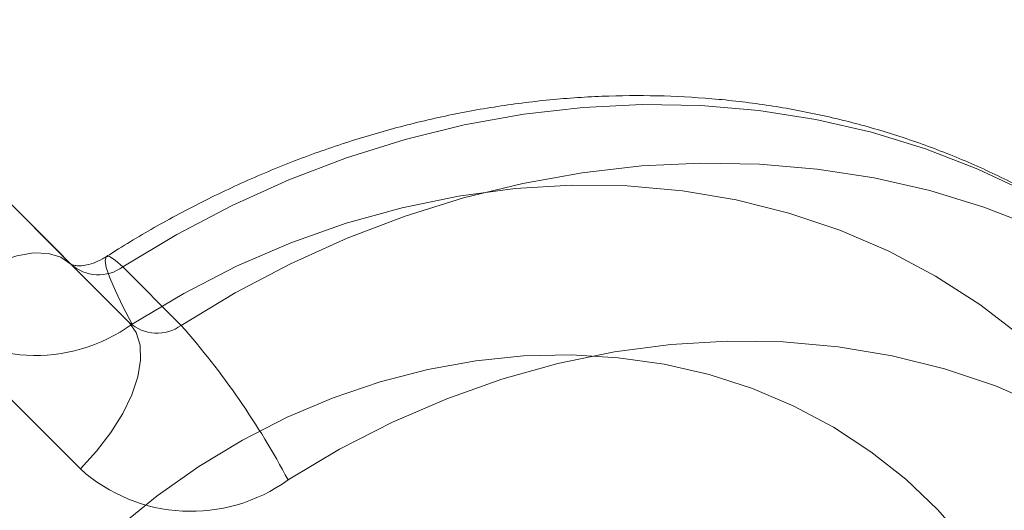
# Model space of a CAD drawing. Units: millimetres. Extents: x 178.7 to 235.4, y 119.9 to 176.5.
# Drawn here: x 186.6 to 186.8, y 168.7 to 168.8 of the extents above; entities that cross this region are included whole.
import ezdxf

# ---------------------------------------------------------------- set-up
doc = ezdxf.new("R2010")
doc.units = ezdxf.units.MM

msp = doc.modelspace()

# ---------------------------------------------------------------- linework, layer by layer
at = {"color": 7, "linetype": 'Continuous', "lineweight": 15}
for p, q in [((186.6272454639422, 168.7918473564671), (186.6538163762643, 168.765291398451)), ((186.6601668627755, 168.7589444860405), (186.6335959504534, 168.7855004440567)), ((186.6538163762643, 168.765291398451), (186.6601668627755, 168.7589444860405)), ((186.6658102397248, 168.7586464425462), (186.6594597532136, 168.7649933549567)), ((186.6400269535104, 168.7578658256139), (186.6548553191476, 168.7430458054906))]:
    msp.add_line(p, q, dxfattribs=at)
at = {"color": 7, "linetype": 'Continuous', "lineweight": 15, "flags": 128}
for points in [[(186.6594597532136, 168.7649933549567), (186.665319507901, 168.7685184442989), (186.6713460736609, 168.7716783183346), (186.6775131441015, 168.774459183987), (186.6837937995182, 168.7768489025783), (186.6901606243999, 168.7788370428154), (186.6965858270995, 168.7804149263237), (186.7030413611465, 168.7815756655285), (186.709499047672, 168.78231419372), (186.7159306984113, 168.7826272871697), (186.7223082387478, 168.7825135792021), (186.7286038302608, 168.7819735661609), (186.7347899922418, 168.7810096052415), (186.7408397216504, 168.7796259042025), (186.746726610984, 168.7778285029982), (186.7524249635484, 168.7756252474136), (186.7579099056263, 168.7730257548174), (186.7631574950522, 168.7700413721812), (186.7681448257221, 168.766685126549), (186.7728501275801, 168.7629716681737), (186.777252861646, 168.7589172065674)], [(186.6594597532139, 168.764993354957), (186.6653195079014, 168.7685184442992), (186.6713460736612, 168.7716783183349), (186.6775131441018, 168.7744591839873), (186.6837937995186, 168.7768489025786), (186.6901606244002, 168.7788370428157), (186.6965858270998, 168.780414926324), (186.7030413611468, 168.7815756655288), (186.7094990476723, 168.7823141937203), (186.7159306984116, 168.78262728717), (186.7223082387481, 168.7825135792024), (186.7286038302611, 168.7819735661612), (186.7347899922421, 168.7810096052418), (186.7408397216507, 168.7796259042028), (186.7467266109842, 168.7778285029985), (186.7524249635487, 168.7756252474139), (186.7579099056266, 168.7730257548177), (186.7631574950526, 168.7700413721815), (186.7681448257224, 168.7666851265493), (186.7728501275803, 168.762971668174), (186.7772528616463, 168.7589172065677)], [(186.7836033481572, 168.752570294157), (186.7792006140913, 168.7566247557633), (186.7744953122334, 168.7603382141386), (186.7695079815635, 168.7636944597707), (186.7642603921375, 168.766678842407), (186.7587754500596, 168.7692783350032), (186.7530770974952, 168.7714815905877), (186.7471902081617, 168.773278991792), (186.7411404787531, 168.774662692831), (186.734954316772, 168.7756266537504), (186.728658725259, 168.7761666667917), (186.7222811849225, 168.7762803747592), (186.7158495341832, 168.7759672813096), (186.7093918476577, 168.7752287531181), (186.7029363136107, 168.7740680139133), (186.6965111109112, 168.772490130405), (186.6901442860295, 168.7705019901678), (186.6838636306127, 168.7681122715766), (186.6776965601721, 168.7653314059241), (186.6716699944123, 168.7621715318884), (186.6658102397248, 168.7586464425462)], [(186.7836033481575, 168.7525702941572), (186.7792006140915, 168.7566247557635), (186.7744953122337, 168.7603382141388), (186.7695079815637, 168.763694459771), (186.7642603921378, 168.7666788424073), (186.7587754500599, 168.7692783350035), (186.7530770974954, 168.771481590588), (186.747190208162, 168.7732789917923), (186.7411404787534, 168.7746626928313), (186.7349543167723, 168.7756266537507), (186.7286587252594, 168.776166666792), (186.7222811849228, 168.7762803747595), (186.7158495341835, 168.7759672813098), (186.709391847658, 168.7752287531183), (186.702936313611, 168.7740680139135), (186.6965111109114, 168.7724901304053), (186.6901442860297, 168.7705019901681), (186.683863630613, 168.7681122715769), (186.6776965601724, 168.7653314059244), (186.6716699944126, 168.7621715318887), (186.6658102397251, 168.7586464425465)], [(186.7613571384031, 168.7535966779186), (186.7571506224097, 168.7574341919606), (186.7526268709397, 168.7609093093452), (186.7478102455248, 168.7640033156972), (186.7427266848962, 168.7666995490196), (186.7374035652978, 168.7689834894222), (186.7318695530584, 168.7708428373155), (186.7261544502164, 168.7722675796466), (186.7202890340282, 168.7732500438221), (186.7143048912254, 168.773784939027), (186.7082342479117, 168.773869384717), (186.7021097960181, 168.7735029261309), (186.6959645172479, 168.7726875367398), (186.6898315054625, 168.7714276076192), (186.6837437884623, 168.7697299238023), (186.6777341501244, 168.7676036277404), (186.6718349538523, 168.765060170069), (186.6660779682918, 168.7621132479431), (186.6604941962482, 168.7587787312746)], [(186.7613571384034, 168.7535966779188), (186.75715062241, 168.7574341919608), (186.75262687094, 168.7609093093455), (186.7478102455251, 168.7640033156975), (186.7427266848966, 168.7666995490199), (186.7374035652981, 168.7689834894225), (186.7318695530587, 168.7708428373159), (186.7261544502167, 168.772267579647), (186.7202890340285, 168.7732500438224), (186.7143048912257, 168.7737849390273), (186.708234247912, 168.7738693847173), (186.7021097960184, 168.7735029261312), (186.6959645172482, 168.7726875367401), (186.6898315054628, 168.7714276076195), (186.6837437884626, 168.7697299238026), (186.6777341501247, 168.7676036277407), (186.6718349538526, 168.7650601700693), (186.6660779682921, 168.7621132479434), (186.6604941962484, 168.7587787312749)], [(186.6538163762643, 168.765291398451), (186.6527363248403, 168.766048656465), (186.6513669047344, 168.7664605386489), (186.6497497250834, 168.7665145301711), (186.6479339230727, 168.7662089905265), (186.6459746709276, 168.7655532033824), (186.6439314995331, 168.7645670944995), (186.6418664896181, 168.7632806262972), (186.6398423854639, 168.7617328874609), (186.637920688451, 168.7599709052518)], [(186.6538163762646, 168.7652913984513), (186.6527363248406, 168.7660486564653), (186.6513669047347, 168.7664605386492), (186.6497497250837, 168.7665145301714), (186.647933923073, 168.7662089905267), (186.6459746709279, 168.7655532033827), (186.6439314995334, 168.7645670944998), (186.6418664896184, 168.7632806262975), (186.6398423854642, 168.7617328874612), (186.6379206884513, 168.7599709052521)], [(186.6594597532136, 168.7649933549567), (186.658636908519, 168.7657370291196), (186.6580312935048, 168.7661085724885), (186.6576613094769, 168.7660966959064), (186.6575381982126, 168.7657017602371), (186.6576657003854, 168.7649357654011), (186.6580399419063, 168.7638219857638), (186.6586495516361, 168.762394262956), (186.6594760068917, 168.7606959776126), (186.6604941962482, 168.7587787312746)], [(186.6594597532139, 168.764993354957), (186.6586369085193, 168.7657370291198), (186.6580312935051, 168.7661085724888), (186.6576613094772, 168.7660966959067), (186.6575381982128, 168.7657017602374), (186.6576657003857, 168.7649357654014), (186.6580399419066, 168.7638219857641), (186.6586495516364, 168.7623942629563), (186.6594760068919, 168.7606959776129), (186.6604941962484, 168.7587787312749)], [(186.6548553191476, 168.7430458054906), (186.6566162192279, 168.7449684941346), (186.6581628183176, 168.746993469292), (186.6594481237861, 168.7490592031174), (186.6604330822772, 168.7511029293337), (186.6610877663254, 168.753062550354), (186.6613922836873, 168.7548785240853), (186.6613373817569, 168.7564956730847), (186.6609247287015, 168.7578648610981), (186.6601668627755, 168.7589444860405)], [(186.6548553191479, 168.7430458054909), (186.6566162192281, 168.7449684941349), (186.6581628183179, 168.7469934692923), (186.6594481237864, 168.7490592031177), (186.6604330822775, 168.751102929334), (186.6610877663257, 168.7530625503543), (186.6613922836876, 168.7548785240856), (186.6613373817572, 168.7564956730849), (186.6609247287018, 168.7578648610983), (186.6601668627758, 168.7589444860408)], [(186.6774288269447, 168.7418536315134), (186.6830125989883, 168.745188148182), (186.6887695845489, 168.7481350703079), (186.694668780821, 168.7506785279792), (186.7006784191589, 168.7528048240411), (186.706766136159, 168.7545025078581), (186.7128991479445, 168.7557624369786), (186.7190444267147, 168.7565778263697), (186.7251688786083, 168.7569442849558), (186.7312395219219, 168.7568598392659), (186.7372236647248, 168.756324944061), (186.7430890809129, 168.7553424798855), (186.748804183755, 168.7539177375544), (186.7543381959944, 168.7520583896611), (186.7596613155928, 168.7497744492584), (186.7647448762214, 168.7470782159361), (186.7695615016363, 168.743984209584), (186.7740852531063, 168.7405090921994), (186.7782917690997, 168.7366715781574)], [(186.677428826945, 168.7418536315137), (186.6830125989887, 168.7451881481823), (186.6887695845492, 168.7481350703081), (186.6946687808212, 168.7506785279795), (186.7006784191592, 168.7528048240414), (186.7067661361593, 168.7545025078583), (186.7128991479448, 168.7557624369789), (186.719044426715, 168.75657782637), (186.7251688786086, 168.7569442849561), (186.7312395219222, 168.7568598392661), (186.7372236647251, 168.7563249440612), (186.7430890809132, 168.7553424798858), (186.7488041837553, 168.7539177375547), (186.7543381959947, 168.7520583896613), (186.7596613155931, 168.7497744492587), (186.7647448762218, 168.7470782159363), (186.7695615016366, 168.7439842095843), (186.7740852531066, 168.7405090921997), (186.7782917690999, 168.7366715781576)], [(186.6548233356569, 168.7328276074932), (186.6588904640378, 168.7366257204037), (186.66320318445, 168.7401286673879), (186.6677342304864, 168.7433143016871), (186.6724549554152, 168.7461624826958), (186.6773355132934, 168.7486552032965), (186.6823450476627, 168.750776703707), (186.687451886634, 168.7525135711186), (186.6926237431269, 168.7538548244963), (186.6978279189996, 168.7547919840044), (186.7030315117765, 168.7553191246189), (186.7082016226689, 168.7554329135869), (186.7133055645709, 168.7551326314981), (186.7183110687185, 168.7544201768324), (186.723186488703, 168.7533000539576), (186.7279010005493, 168.7517793446512), (186.7324247975957, 168.7498676633271), (186.7367292789408, 168.7475770962501), (186.7407872302675, 168.7449221251227), (186.7445729959011, 168.7419195355273), (186.7480626410122, 168.738588310802), (186.7512341029409, 168.734949512022), (186.7540673306838, 168.7310261448449), (186.756544411663, 168.7268430140612)], [(186.6548233356571, 168.7328276074935), (186.6588904640381, 168.7366257204039), (186.6632031844502, 168.7401286673881), (186.6677342304867, 168.7433143016875), (186.6724549554154, 168.7461624826961), (186.6773355132937, 168.7486552032968), (186.682345047663, 168.7507767037073), (186.6874518866343, 168.7525135711189), (186.6926237431272, 168.7538548244966), (186.6978279189998, 168.7547919840047), (186.7030315117768, 168.7553191246192), (186.7082016226692, 168.7554329135872), (186.7133055645712, 168.7551326314984), (186.7183110687188, 168.7544201768326), (186.7231864887032, 168.7533000539579), (186.7279010005496, 168.7517793446515), (186.732424797596, 168.7498676633274), (186.7367292789411, 168.7475770962504), (186.7407872302678, 168.744922125123), (186.7445729959013, 168.7419195355276), (186.7480626410125, 168.7385883108022), (186.7512341029412, 168.7349495120223), (186.7540673306841, 168.7310261448452), (186.7565444116632, 168.7268430140615)]]:
    msp.add_lwpolyline(points, dxfattribs=at)
at = {"color": 7, "linetype": 'Continuous', "lineweight": 15}
for centre, radius, start, end in [((186.6568230517654, 168.7686450584963), 0.00450412402894482, 228.1226437658136, 305.8310530245937), ((186.6499473904553, 168.7733855454335), 0.01801649611621623, 228.12264376696, 305.8310530237349), ((186.6631735382766, 168.7622981460861), 0.004504124029143671, 228.1226437672338, 305.8310530226888), ((186.59913862089, 168.7001020420709), 0.08872740041874631, 28.07067097859674, 41.28639316634474), ((186.6668820211519, 168.7564604456723), 0.01801649611622368, 228.1226437670807, 305.8310530236616)]:
    msp.add_arc(centre, radius, start, end, dxfattribs=at)
for points, knots in [([(186.7764772542614, 168.7596781993228), (186.7761233800146, 168.7600170106967), (186.7744045545589, 168.7616626732999), (186.7711777842026, 168.7644658837158), (186.7666502634486, 168.7678977116792), (186.7618859275378, 168.7710159665394), (186.7569052210232, 168.7738122240164), (186.7517252686864, 168.7762756581258), (186.7463649002079, 168.7783974149926), (186.7408433578343, 168.7801694484351), (186.735180639235, 168.7815848989755), (186.7293973828835, 168.7826380746162), (186.7235148515155, 168.7833245470788), (186.7175548614852, 168.7836412171302), (186.7115396993233, 168.7835863796194), (186.7054920173346, 168.7831597733306), (186.6994347178127, 168.7823626116485), (186.6933908242286, 168.7811976020559), (186.6873833702872, 168.7796689151291), (186.6814352189571, 168.7777822530313), (186.6755691629689, 168.7755444661152), (186.6698070103386, 168.7729647929173), (186.6642692579229, 168.7701000342352), (186.6602556192875, 168.7677488352217), (186.6581183628845, 168.7663894281924), (186.6576828750995, 168.7661124351487)], [0, 0, 0, 0, 0.01194561069682799, 0.05802179710822195, 0.1040997543258517, 0.150191661481361, 0.1963144436415619, 0.2424835381442086, 0.2887123157033535, 0.3350116407647992, 0.3813895939821048, 0.4278513669453384, 0.4743993252313342, 0.5210332222924655, 0.5677505351316943, 0.6145468847529026, 0.6614165008444213, 0.7083526913875945, 0.7553482830929386, 0.8023960066413459, 0.849488809961002, 0.8966200918117984, 0.9437838556413453, 0.9885453873682133, 1, 1, 1, 1]), ([(186.7764772542617, 168.7596781993231), (186.7761233800149, 168.760017010697), (186.7744045545591, 168.7616626733002), (186.7711777842029, 168.7644658837162), (186.7666502634488, 168.7678977116795), (186.761885927538, 168.7710159665397), (186.7569052210234, 168.7738122240168), (186.7517252686866, 168.7762756581261), (186.7463649002082, 168.7783974149929), (186.7408433578345, 168.7801694484353), (186.7351806392352, 168.7815848989758), (186.7293973828838, 168.7826380746165), (186.7235148515158, 168.7833245470791), (186.7175548614855, 168.7836412171305), (186.7115396993236, 168.7835863796197), (186.7054920173349, 168.7831597733309), (186.6994347178131, 168.7823626116488), (186.6933908242291, 168.7811976020562), (186.6873833702876, 168.7796689151294), (186.6814352189575, 168.7777822530317), (186.6755691629692, 168.7755444661155), (186.669807010339, 168.7729647929176), (186.6642692579233, 168.7701000342356), (186.6602556192878, 168.767748835222), (186.6581183628848, 168.7663894281927), (186.6576828750998, 168.766112435149)], [0, 0, 0, 0, 0.01194561069682803, 0.0580217971092926, 0.1040997543267449, 0.1501916614827649, 0.1963144436423494, 0.2424835381450372, 0.2887123157039987, 0.3350116407652017, 0.3813895939828085, 0.4278513669453063, 0.4743993252307592, 0.5210332222918215, 0.5677505351313546, 0.6145468847529367, 0.6614165008441305, 0.7083526913861183, 0.7553482830912543, 0.8023960066412521, 0.8494888099596898, 0.8966200918108993, 0.9437838556402817, 0.988545387367163, 1, 1, 1, 1]), ([(186.6576828750995, 168.7661124351487), (186.6575452287729, 168.766027922085), (186.6570576327215, 168.765728544418), (186.6562207480206, 168.765364890042), (186.6552959962472, 168.7651350268826), (186.6545628890034, 168.7650949841748), (186.6540741476576, 168.7651686759686), (186.6538388091288, 168.7652669920701), (186.6538188465753, 168.7652893273666), (186.6538167978023, 168.7652910450377), (186.6538163762643, 168.765291398451)], [0, 0, 0, 0, 0.04646887950745805, 0.1646105836441514, 0.2883768809748603, 0.4214863831659277, 0.5692357190200676, 0.7394968854499882, 0.9464011068225514, 1, 1, 1, 1]), ([(186.6576828750998, 168.766112435149), (186.6575452287732, 168.7660279220853), (186.6570576327218, 168.7657285444184), (186.656220748021, 168.7653648900422), (186.6552959962475, 168.7651350268828), (186.6545628890037, 168.7650949841751), (186.6540741476579, 168.7651686759689), (186.6538388091291, 168.7652669920703), (186.6538188465756, 168.7652893273669), (186.6538167978026, 168.765291045038), (186.6538163762646, 168.7652913984513)], [0, 0, 0, 0, 0.04646887950727318, 0.1646105836391002, 0.2883768809702993, 0.4214863831599602, 0.5692357190160259, 0.739496885444831, 0.946401106816617, 1, 1, 1, 1])]:
    msp.add_open_spline(points, degree=3, knots=knots, dxfattribs=at)

doc.saveas('drawing.dxf')
